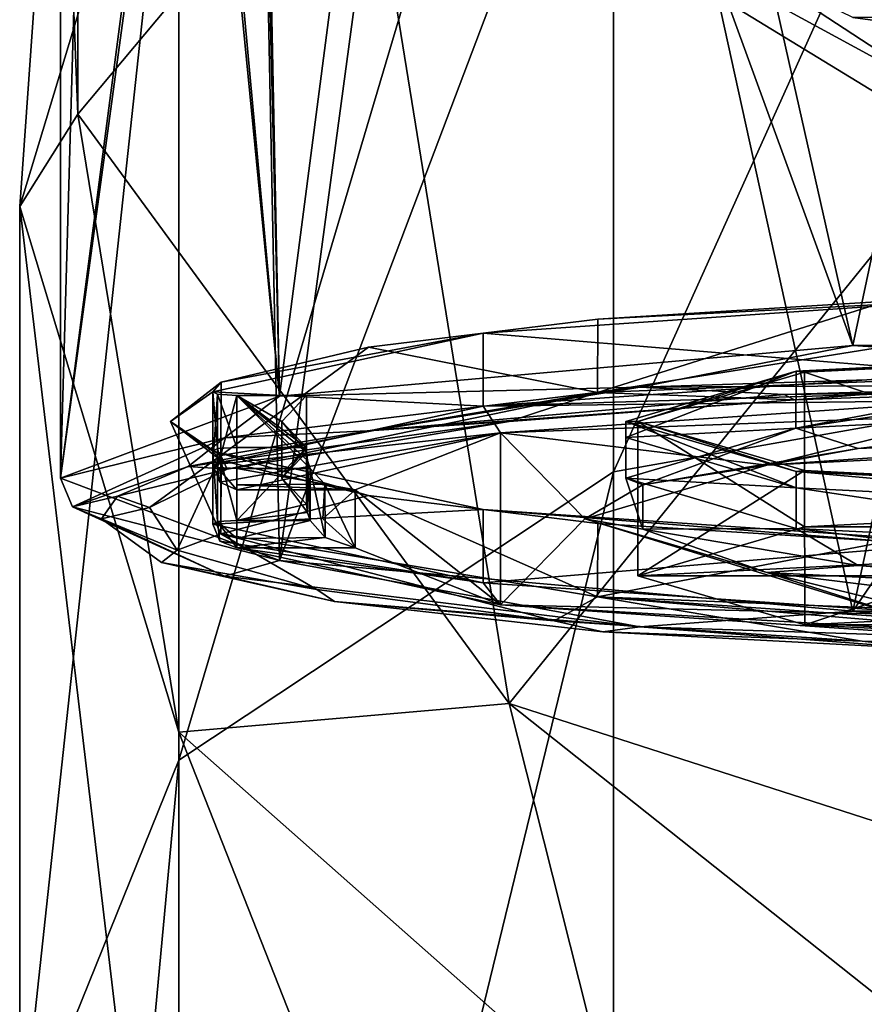
# Model space of a CAD drawing. Units: millimetres. Extents: x -89 to 30, y -70 to 300.
# Drawn here: x -80 to -70, y 247 to 259 of the extents above; entities that cross this region are included whole.
import ezdxf

# ---------------------------------------------------------------- set-up
doc = ezdxf.new("R2010")
doc.units = ezdxf.units.MM
doc.header["$LTSCALE"] = 101.851852
for name, color, linetype in [('104', 7, 'CONTINUOUS'), ('105', 7, 'CONTINUOUS'), ('107', 7, 'CONTINUOUS'), ('109', 7, 'CONTINUOUS'), ('110', 7, 'CONTINUOUS'), ('111', 7, 'CONTINUOUS'), ('112', 7, 'CONTINUOUS'), ('113', 7, 'CONTINUOUS'), ('114', 7, 'CONTINUOUS'), ('116', 7, 'CONTINUOUS'), ('118', 7, 'CONTINUOUS'), ('35', 7, 'CONTINUOUS'), ('37', 7, 'CONTINUOUS'), ('39', 7, 'CONTINUOUS'), ('47', 7, 'CONTINUOUS'), ('48', 7, 'CONTINUOUS'), ('49', 7, 'CONTINUOUS'), ('50', 7, 'CONTINUOUS'), ('53', 7, 'CONTINUOUS'), ('54', 7, 'CONTINUOUS'), ('58', 7, 'CONTINUOUS'), ('60', 7, 'CONTINUOUS'), ('66', 7, 'CONTINUOUS'), ('67', 7, 'CONTINUOUS'), ('68', 7, 'CONTINUOUS'), ('69', 7, 'CONTINUOUS'), ('70', 7, 'CONTINUOUS'), ('71', 7, 'CONTINUOUS'), ('72', 7, 'CONTINUOUS'), ('73', 7, 'CONTINUOUS'), ('74', 7, 'CONTINUOUS'), ('75', 7, 'CONTINUOUS'), ('97', 7, 'CONTINUOUS'), ('98', 7, 'CONTINUOUS')]:
    doc.layers.add(name, color=color, linetype=linetype)

msp = doc.modelspace()

# ---------------------------------------------------------------- linework, layer by layer
at = {"layer": '104', "linetype": 'Continuous'}
for points in [[(-71.019, 255.171, 211.98), (-66, 255.425, 214.045), (-71.022, 254.476, 212.065), (-71.019, 255.171, 211.98)], [(-71.022, 254.476, 212.065), (-66, 255.425, 214.045), (-66, 255.226, 214.069), (-71.022, 254.476, 212.065)], [(-73.1, 254.559, 206.998), (-71.019, 255.171, 211.98), (-73.1, 254.361, 207.022), (-73.1, 254.559, 206.998)], [(-73.1, 254.361, 207.022), (-71.019, 255.171, 211.98), (-71.022, 254.476, 212.065), (-73.1, 254.361, 207.022)], [(-66, 254.73, 214.13), (-71.022, 254.476, 212.065), (-66, 255.226, 214.069), (-66, 254.73, 214.13)], [(-73.1, 253.864, 207.082), (-73.1, 254.361, 207.022), (-71.022, 254.476, 212.065), (-73.1, 253.864, 207.082)], [(-71.02, 253.749, 202.039), (-73.1, 254.361, 207.022), (-73.1, 253.864, 207.082), (-71.02, 253.749, 202.039)], [(-71.02, 253.253, 202.099), (-71.02, 253.749, 202.039), (-73.1, 253.864, 207.082), (-71.02, 253.253, 202.099)], [(-66, 253.495, 199.975), (-71.02, 253.749, 202.039), (-66, 252.999, 200.036), (-66, 253.495, 199.975)], [(-66, 252.999, 200.036), (-71.02, 253.749, 202.039), (-71.02, 253.253, 202.099), (-66, 252.999, 200.036)]]:
    msp.add_3dface(points, dxfattribs=at)
at = {"layer": '105', "linetype": 'Continuous'}
for points in [[(-73.1, 254.559, 206.998), (-73.1, 254.361, 207.022), (-71.02, 253.749, 202.039), (-73.1, 254.559, 206.998)], [(-73.1, 254.559, 206.998), (-71.02, 253.749, 202.039), (-71.019, 253.948, 202.016), (-73.1, 254.559, 206.998)], [(-71.02, 253.749, 202.039), (-66, 253.495, 199.975), (-71.019, 253.948, 202.016), (-71.02, 253.749, 202.039)], [(-71.019, 253.948, 202.016), (-66, 253.495, 199.975), (-66, 253.694, 199.951), (-71.019, 253.948, 202.016)]]:
    msp.add_3dface(points, dxfattribs=at)
at = {"layer": '107', "linetype": 'Continuous'}
for points in [[(-71.022, 254.476, 212.065), (-66, 254.73, 214.13), (-70.259, 254.228, 212.945), (-71.022, 254.476, 212.065)], [(-66, 254.73, 214.13), (-66, 254.397, 214.318), (-70.259, 254.228, 212.945), (-66, 254.73, 214.13)], [(-73.1, 253.864, 207.082), (-71.022, 254.476, 212.065), (-72.892, 253.786, 209.349), (-73.1, 253.864, 207.082)], [(-71.022, 254.476, 212.065), (-70.259, 254.228, 212.945), (-72.892, 253.786, 209.349), (-71.022, 254.476, 212.065)], [(-66, 254.294, 214.687), (-71.377, 254.023, 212.475), (-66, 254.397, 214.318), (-66, 254.294, 214.687)], [(-66, 254.397, 214.318), (-71.377, 254.023, 212.475), (-70.259, 254.228, 212.945), (-66, 254.397, 214.318)], [(-70.259, 254.228, 212.945), (-71.377, 254.023, 212.475), (-72.892, 253.786, 209.349), (-70.259, 254.228, 212.945)], [(-71.377, 254.023, 212.475), (-73.6, 253.367, 207.138), (-72.892, 253.786, 209.349), (-71.377, 254.023, 212.475)], [(-71.02, 253.253, 202.099), (-73.1, 253.864, 207.082), (-72.892, 253.241, 204.903), (-71.02, 253.253, 202.099)], [(-73.1, 253.864, 207.082), (-72.892, 253.786, 209.349), (-72.892, 253.241, 204.903), (-73.1, 253.864, 207.082)], [(-72.892, 253.786, 209.349), (-73.6, 253.367, 207.138), (-72.892, 253.241, 204.903), (-72.892, 253.786, 209.349)], [(-73.6, 253.367, 207.138), (-71.377, 252.714, 201.813), (-72.892, 253.241, 204.903), (-73.6, 253.367, 207.138)], [(-71.02, 253.253, 202.099), (-72.892, 253.241, 204.903), (-70.259, 252.799, 201.307), (-71.02, 253.253, 202.099)], [(-72.892, 253.241, 204.903), (-71.377, 252.714, 201.813), (-70.259, 252.799, 201.307), (-72.892, 253.241, 204.903)], [(-66, 252.999, 200.036), (-71.02, 253.253, 202.099), (-66, 252.63, 199.934), (-66, 252.999, 200.036)], [(-66, 252.63, 199.934), (-71.02, 253.253, 202.099), (-70.259, 252.799, 201.307), (-66, 252.63, 199.934)], [(-71.377, 252.714, 201.813), (-66, 252.442, 199.601), (-70.259, 252.799, 201.307), (-71.377, 252.714, 201.813)], [(-66, 252.442, 199.601), (-66, 252.63, 199.934), (-70.259, 252.799, 201.307), (-66, 252.442, 199.601)]]:
    msp.add_3dface(points, dxfattribs=at)
at = {"layer": '109', "linetype": 'Continuous'}
for points in [[(-78.142, 254.028, 210.056), (-78.142, 254.921, 209.947), (-78.086, 254.89, 209.693), (-78.142, 254.028, 210.056)], [(-78.086, 253.997, 209.802), (-78.142, 254.028, 210.056), (-78.086, 254.89, 209.693), (-78.086, 253.997, 209.802)], [(-77.85, 254.876, 209.578), (-78.086, 253.997, 209.802), (-78.086, 254.89, 209.693), (-77.85, 254.876, 209.578)], [(-77.85, 253.983, 209.688), (-78.086, 253.997, 209.802), (-77.85, 254.876, 209.578), (-77.85, 253.983, 209.688)]]:
    msp.add_3dface(points, dxfattribs=at)
at = {"layer": '110', "linetype": 'Continuous'}
for points in [[(-76.954, 253.983, 209.688), (-77.85, 253.983, 209.688), (-77.85, 254.876, 209.578), (-76.954, 253.983, 209.688)], [(-76.986, 254.08, 209.676), (-76.954, 253.983, 209.688), (-77.85, 254.876, 209.578), (-76.986, 254.08, 209.676)], [(-76.997, 254.181, 209.664), (-76.986, 254.08, 209.676), (-77.85, 254.876, 209.578), (-76.997, 254.181, 209.664)], [(-76.997, 254.876, 209.578), (-76.997, 254.181, 209.664), (-77.85, 254.876, 209.578), (-76.997, 254.876, 209.578)]]:
    msp.add_3dface(points, dxfattribs=at)
at = {"layer": '111', "linetype": 'Continuous'}
for points in [[(-68.971, 256.039, 219.049), (-73.441, 255.807, 217.163), (-74.839, 255.636, 215.77), (-68.971, 256.039, 219.049)], [(-69.912, 256.026, 218.947), (-73.441, 255.807, 217.163), (-68.971, 256.039, 219.049), (-69.912, 256.026, 218.947)], [(-73.441, 255.807, 217.163), (-76.241, 255.466, 214.383), (-74.839, 255.636, 215.77), (-73.441, 255.807, 217.163)], [(-78.039, 255.036, 210.88), (-78.142, 254.921, 209.947), (-74.839, 255.636, 215.77), (-78.039, 255.036, 210.88)], [(-76.241, 255.466, 214.383), (-78.039, 255.036, 210.88), (-74.839, 255.636, 215.77), (-76.241, 255.466, 214.383)], [(-66, 255.425, 214.045), (-71.019, 255.171, 211.98), (-66, 255.406, 213.895), (-66, 255.425, 214.045)], [(-66, 255.406, 213.895), (-71.019, 255.171, 211.98), (-70.915, 255.158, 211.874), (-66, 255.406, 213.895)], [(-71.019, 255.171, 211.98), (-73.1, 254.559, 206.998), (-72.95, 254.559, 206.998), (-71.019, 255.171, 211.98)], [(-70.915, 255.158, 211.874), (-71.019, 255.171, 211.98), (-72.95, 254.559, 206.998), (-70.915, 255.158, 211.874)], [(-78.039, 255.036, 210.88), (-78.658, 254.559, 206.998), (-78.142, 254.921, 209.947), (-78.039, 255.036, 210.88)], [(-78.658, 254.559, 206.998), (-78.142, 254.197, 204.048), (-78.142, 254.921, 209.947), (-78.658, 254.559, 206.998)], [(-78.142, 254.197, 204.048), (-78.086, 254.228, 204.303), (-78.142, 254.921, 209.947), (-78.142, 254.197, 204.048)], [(-78.142, 254.921, 209.947), (-78.086, 254.228, 204.303), (-78.086, 254.89, 209.693), (-78.142, 254.921, 209.947)], [(-78.086, 254.228, 204.303), (-77.85, 254.242, 204.417), (-78.086, 254.89, 209.693), (-78.086, 254.228, 204.303)], [(-77.85, 254.242, 204.417), (-77.85, 254.876, 209.578), (-78.086, 254.89, 209.693), (-77.85, 254.242, 204.417)], [(-77.85, 254.242, 204.417), (-76.997, 254.242, 204.417), (-77.85, 254.876, 209.578), (-77.85, 254.242, 204.417)], [(-76.997, 254.242, 204.417), (-77.3, 254.559, 206.998), (-77.85, 254.876, 209.578), (-76.997, 254.242, 204.417)], [(-77.3, 254.559, 206.998), (-76.997, 254.876, 209.578), (-77.85, 254.876, 209.578), (-77.3, 254.559, 206.998)], [(-78.658, 254.559, 206.998), (-78.039, 254.083, 203.115), (-78.142, 254.197, 204.048), (-78.658, 254.559, 206.998)], [(-73.1, 254.559, 206.998), (-71.019, 253.948, 202.016), (-72.95, 254.559, 206.998), (-73.1, 254.559, 206.998)], [(-72.95, 254.559, 206.998), (-71.019, 253.948, 202.016), (-70.915, 253.961, 202.121), (-72.95, 254.559, 206.998)], [(-78.039, 254.083, 203.115), (-76.241, 253.653, 199.613), (-78.142, 254.197, 204.048), (-78.039, 254.083, 203.115)], [(-78.142, 254.197, 204.048), (-76.241, 253.653, 199.613), (-74.839, 253.482, 198.225), (-78.142, 254.197, 204.048)], [(-71.019, 253.948, 202.016), (-66, 253.694, 199.951), (-70.915, 253.961, 202.121), (-71.019, 253.948, 202.016)], [(-70.915, 253.961, 202.121), (-66, 253.694, 199.951), (-66, 253.712, 200.1), (-70.915, 253.961, 202.121)], [(-76.241, 253.653, 199.613), (-73.441, 253.311, 196.833), (-74.839, 253.482, 198.225), (-76.241, 253.653, 199.613)], [(-73.441, 253.311, 196.833), (-69.912, 253.092, 195.049), (-74.839, 253.482, 198.225), (-73.441, 253.311, 196.833)], [(-69.912, 253.092, 195.049), (-68.971, 253.08, 194.946), (-74.839, 253.482, 198.225), (-69.912, 253.092, 195.049)]]:
    msp.add_3dface(points, dxfattribs=at)
at = {"layer": '112', "linetype": 'Continuous'}
for points in [[(-65.998, 253.52, 214.127), (-70.915, 253.272, 212.107), (-61.089, 253.273, 212.11), (-65.998, 253.52, 214.127)], [(-70.915, 253.272, 212.107), (-72.95, 252.673, 207.229), (-61.089, 253.273, 212.11), (-70.915, 253.272, 212.107)], [(-61.089, 253.273, 212.11), (-72.95, 252.673, 207.229), (-59.05, 252.673, 207.229), (-61.089, 253.273, 212.11)], [(-59.05, 252.673, 207.229), (-72.95, 252.673, 207.229), (-70.911, 252.074, 202.348), (-59.05, 252.673, 207.229)], [(-61.085, 252.075, 202.352), (-59.05, 252.673, 207.229), (-70.911, 252.074, 202.348), (-61.085, 252.075, 202.352)], [(-66.002, 251.826, 200.331), (-61.085, 252.075, 202.352), (-70.911, 252.074, 202.348), (-66.002, 251.826, 200.331)]]:
    msp.add_3dface(points, dxfattribs=at)
at = {"layer": '113', "linetype": 'Continuous'}
for points in [[(-66, 255.406, 213.895), (-70.915, 255.158, 211.874), (-65.998, 253.52, 214.127), (-66, 255.406, 213.895)], [(-70.915, 255.158, 211.874), (-72.95, 254.559, 206.998), (-70.915, 253.272, 212.107), (-70.915, 255.158, 211.874)], [(-70.915, 255.158, 211.874), (-70.915, 253.272, 212.107), (-65.998, 253.52, 214.127), (-70.915, 255.158, 211.874)], [(-72.95, 254.559, 206.998), (-72.95, 252.673, 207.229), (-70.915, 253.272, 212.107), (-72.95, 254.559, 206.998)]]:
    msp.add_3dface(points, dxfattribs=at)
at = {"layer": '114', "linetype": 'Continuous'}
for points in [[(-72.95, 254.559, 206.998), (-70.915, 253.961, 202.121), (-72.95, 252.673, 207.229), (-72.95, 254.559, 206.998)], [(-72.95, 252.673, 207.229), (-70.915, 253.961, 202.121), (-70.911, 252.074, 202.348), (-72.95, 252.673, 207.229)], [(-70.915, 253.961, 202.121), (-66, 253.712, 200.1), (-70.911, 252.074, 202.348), (-70.915, 253.961, 202.121)], [(-66, 253.712, 200.1), (-66.002, 251.826, 200.331), (-70.911, 252.074, 202.348), (-66, 253.712, 200.1)]]:
    msp.add_3dface(points, dxfattribs=at)
at = {"layer": '116', "linetype": 'Continuous'}
for points in [[(-70.326, 259.491, 128.31), (-72.927, 260.756, 127.799), (-66, 258.914, 128.025), (-70.326, 259.491, 128.31)], [(-66, 258.914, 128.025), (-72.927, 260.756, 127.799), (-70.161, 259.899, 127.756), (-66, 258.914, 128.025)], [(-61.673, 259.492, 128.31), (-70.326, 259.491, 128.31), (-66, 258.914, 128.025), (-61.673, 259.492, 128.31)]]:
    msp.add_3dface(points, dxfattribs=at)
at = {"layer": '118', "linetype": 'Continuous'}
msp.add_3dface([(-73.181, 261.154, 126.393), (-69, 259.436, 126.604), (-70.161, 259.899, 127.756), (-73.181, 261.154, 126.393)], dxfattribs=at)
at = {"layer": '35', "linetype": 'Continuous'}
for points in [[(-66, 255.228, 2.21), (-73.25, 253.941, 3.665), (-66, 270.02, 21.079), (-66, 255.228, 2.21)], [(-66, 270.02, 21.079), (-73.25, 253.941, 3.665), (-73.25, 268.3, 21.983), (-66, 270.02, 21.079)], [(-73.25, 253.941, 3.665), (-78.557, 250.423, 7.639), (-73.25, 268.3, 21.983), (-73.25, 253.941, 3.665)], [(-73.25, 268.3, 21.983), (-78.557, 250.423, 7.639), (-78.557, 263.602, 24.45), (-73.25, 268.3, 21.983)], [(-78.557, 263.602, 24.45), (-80.5, 257.183, 27.821), (-79.79, 267.206, 45.117), (-78.557, 263.602, 24.45)], [(-79.79, 267.206, 45.117), (-80.5, 257.183, 27.821), (-79.79, 258.311, 46.209), (-79.79, 267.206, 45.117)], [(-78.557, 250.423, 7.639), (-80.5, 245.617, 13.067), (-78.557, 263.602, 24.45), (-78.557, 250.423, 7.639)], [(-78.557, 263.602, 24.45), (-80.5, 245.617, 13.067), (-80.5, 257.183, 27.821), (-78.557, 263.602, 24.45)], [(-80.5, 257.183, 27.821), (-78.557, 250.764, 31.192), (-79.79, 258.311, 46.209), (-80.5, 257.183, 27.821)], [(-79.79, 258.311, 46.209), (-78.557, 250.764, 31.192), (-74.523, 251.115, 47.092), (-79.79, 258.311, 46.209)], [(-80.5, 245.617, 13.067), (-78.557, 240.811, 18.495), (-80.5, 257.183, 27.821), (-80.5, 245.617, 13.067)], [(-80.5, 257.183, 27.821), (-78.557, 240.811, 18.495), (-78.557, 250.764, 31.192), (-80.5, 257.183, 27.821)], [(-66, 234.707, -10.186), (-73.25, 234.018, -8.37), (-66, 255.228, 2.21), (-66, 234.707, -10.186)], [(-66, 255.228, 2.21), (-73.25, 234.018, -8.37), (-73.25, 253.941, 3.665), (-66, 255.228, 2.21)], [(-73.25, 234.018, -8.37), (-78.557, 232.138, -3.407), (-73.25, 253.941, 3.665), (-73.25, 234.018, -8.37)], [(-73.25, 253.941, 3.665), (-78.557, 232.138, -3.407), (-78.557, 250.423, 7.639), (-73.25, 253.941, 3.665)], [(-78.557, 250.764, 31.192), (-73.25, 246.066, 33.66), (-74.523, 251.115, 47.092), (-78.557, 250.764, 31.192)], [(-73.25, 246.066, 33.66), (-66, 244.346, 34.563), (-74.523, 251.115, 47.092), (-73.25, 246.066, 33.66)], [(-74.523, 251.115, 47.092), (-66, 244.346, 34.563), (-66, 248.367, 47.43), (-74.523, 251.115, 47.092)], [(-78.557, 240.811, 18.495), (-73.25, 237.292, 22.469), (-78.557, 250.764, 31.192), (-78.557, 240.811, 18.495)], [(-78.557, 250.764, 31.192), (-73.25, 237.292, 22.469), (-73.25, 246.066, 33.66), (-78.557, 250.764, 31.192)], [(-78.557, 232.138, -3.407), (-80.5, 229.569, 3.373), (-78.557, 250.423, 7.639), (-78.557, 232.138, -3.407)], [(-78.557, 250.423, 7.639), (-80.5, 229.569, 3.373), (-80.5, 245.617, 13.067), (-78.557, 250.423, 7.639)]]:
    msp.add_3dface(points, dxfattribs=at)
at = {"layer": '37', "linetype": 'Continuous'}
for points in [[(-79.79, 267.206, 45.117), (-79.79, 258.311, 46.209), (-80.241, 269.794, 125.332), (-79.79, 267.206, 45.117)], [(-80.241, 269.794, 125.332), (-79.79, 258.311, 46.209), (-76.352, 262.422, 126.237), (-80.241, 269.794, 125.332)], [(-79.79, 258.311, 46.209), (-74.523, 251.115, 47.092), (-76.352, 262.422, 126.237), (-79.79, 258.311, 46.209)], [(-76.352, 262.422, 126.237), (-74.523, 251.115, 47.092), (-69, 257.932, 122.759), (-76.352, 262.422, 126.237)], [(-69, 258.419, 126.729), (-76.352, 262.422, 126.237), (-69, 257.932, 122.759), (-69, 258.419, 126.729)], [(-74.523, 251.115, 47.092), (-66, 248.367, 47.43), (-69, 257.932, 122.759), (-74.523, 251.115, 47.092)]]:
    msp.add_3dface(points, dxfattribs=at)
at = {"layer": '39', "linetype": 'Continuous'}
for points in [[(-76.352, 262.422, 126.237), (-69, 258.419, 126.729), (-73.181, 261.154, 126.393), (-76.352, 262.422, 126.237)], [(-73.181, 261.154, 126.393), (-69, 258.419, 126.729), (-69, 259.436, 126.604), (-73.181, 261.154, 126.393)]]:
    msp.add_3dface(points, dxfattribs=at)
at = {"layer": '47', "linetype": 'Continuous'}
for points in [[(-79.371, 277.067, 208.416), (-80, 282.152, 203.61), (-77.326, 254.867, 215.251), (-79.371, 277.067, 208.416)], [(-80, 282.152, 203.61), (-80, 253.864, 207.083), (-77.326, 254.867, 215.251), (-80, 282.152, 203.61)], [(-77.764, 272.853, 212.399), (-79.371, 277.067, 208.416), (-77.326, 254.867, 215.251), (-77.764, 272.853, 212.399)], [(-77.691, 272.717, 212.527), (-77.764, 272.853, 212.399), (-77.326, 254.867, 215.251), (-77.691, 272.717, 212.527)], [(-75.428, 269.472, 215.594), (-77.691, 272.717, 212.527), (-77.326, 254.867, 215.251), (-75.428, 269.472, 215.594)], [(-70.326, 255.487, 220.299), (-75.428, 269.472, 215.594), (-77.326, 254.867, 215.251), (-70.326, 255.487, 220.299)], [(-72.983, 267.286, 217.66), (-75.428, 269.472, 215.594), (-70.326, 255.487, 220.299), (-72.983, 267.286, 217.66)], [(-68.258, 265.224, 219.609), (-72.983, 267.286, 217.66), (-70.326, 255.487, 220.299), (-68.258, 265.224, 219.609)], [(-61.673, 255.487, 220.298), (-68.258, 265.224, 219.609), (-70.326, 255.487, 220.299), (-61.673, 255.487, 220.298)]]:
    msp.add_3dface(points, dxfattribs=at)
at = {"layer": '48', "linetype": 'Continuous'}
for points in [[(-70.326, 255.487, 220.299), (-77.326, 254.867, 215.251), (-72.927, 254.976, 219.034), (-70.326, 255.487, 220.299)], [(-70.326, 255.487, 220.299), (-72.927, 254.976, 219.034), (-66, 255.202, 220.876), (-70.326, 255.487, 220.299)], [(-61.673, 255.487, 220.298), (-70.326, 255.487, 220.299), (-66, 255.202, 220.876), (-61.673, 255.487, 220.298)], [(-66, 255.202, 220.876), (-72.927, 254.976, 219.034), (-67.132, 255.008, 220.495), (-66, 255.202, 220.876)], [(-67.132, 255.008, 220.495), (-72.927, 254.976, 219.034), (-71.165, 254.888, 219.521), (-67.132, 255.008, 220.495)], [(-77.326, 254.867, 215.251), (-77.998, 254.358, 214.001), (-72.927, 254.976, 219.034), (-77.326, 254.867, 215.251)], [(-72.927, 254.976, 219.034), (-77.998, 254.358, 214.001), (-76.177, 254.449, 215.949), (-72.927, 254.976, 219.034)], [(-71.165, 254.888, 219.521), (-72.927, 254.976, 219.034), (-76.177, 254.449, 215.949), (-71.165, 254.888, 219.521)], [(-77.326, 254.867, 215.251), (-80, 253.864, 207.083), (-77.998, 254.358, 214.001), (-77.326, 254.867, 215.251)], [(-76.177, 254.449, 215.949), (-77.998, 254.358, 214.001), (-78.444, 254.006, 212.34), (-76.177, 254.449, 215.949)], [(-80, 253.864, 207.083), (-79.854, 253.514, 207.126), (-77.998, 254.358, 214.001), (-80, 253.864, 207.083)], [(-77.998, 254.358, 214.001), (-79.854, 253.514, 207.126), (-78.444, 254.006, 212.34), (-77.998, 254.358, 214.001)], [(-78.444, 254.006, 212.34), (-79.854, 253.514, 207.126), (-79.307, 253.645, 209.4), (-78.444, 254.006, 212.34)], [(-79.854, 253.514, 207.126), (-79.5, 253.368, 207.144), (-79.307, 253.645, 209.4), (-79.854, 253.514, 207.126)]]:
    msp.add_3dface(points, dxfattribs=at)
at = {"layer": '49', "linetype": 'Continuous'}
for points in [[(-67.132, 255.008, 220.495), (-71.165, 254.888, 219.521), (-68.19, 254.925, 219.826), (-67.132, 255.008, 220.495)], [(-71.165, 254.888, 219.521), (-76.177, 254.449, 215.949), (-71.038, 254.824, 219), (-71.165, 254.888, 219.521)], [(-68.19, 254.925, 219.826), (-71.165, 254.888, 219.521), (-71.038, 254.824, 219), (-68.19, 254.925, 219.826)], [(-71.038, 254.824, 219), (-76.177, 254.449, 215.949), (-74.522, 254.559, 216.841), (-71.038, 254.824, 219)], [(-76.177, 254.449, 215.949), (-78.444, 254.006, 212.34), (-74.522, 254.559, 216.841), (-76.177, 254.449, 215.949)], [(-74.522, 254.559, 216.841), (-78.444, 254.006, 212.34), (-77.965, 253.976, 212.09), (-74.522, 254.559, 216.841)], [(-78.444, 254.006, 212.34), (-79.307, 253.645, 209.4), (-77.965, 253.976, 212.09), (-78.444, 254.006, 212.34)], [(-77.965, 253.976, 212.09), (-79.307, 253.645, 209.4), (-78.914, 253.506, 208.267), (-77.965, 253.976, 212.09)], [(-79.307, 253.645, 209.4), (-79.5, 253.368, 207.144), (-78.914, 253.506, 208.267), (-79.307, 253.645, 209.4)], [(-78.914, 253.506, 208.267), (-79.5, 253.368, 207.144), (-78.579, 252.986, 204.034), (-78.914, 253.506, 208.267)], [(-79.5, 253.368, 207.144), (-78.77, 252.835, 202.801), (-78.579, 252.986, 204.034), (-79.5, 253.368, 207.144)], [(-78.579, 252.986, 204.034), (-78.77, 252.835, 202.801), (-76.872, 252.508, 200.135), (-78.579, 252.986, 204.034)], [(-78.77, 252.835, 202.801), (-76.655, 252.358, 198.917), (-76.872, 252.508, 200.135), (-78.77, 252.835, 202.801)], [(-76.872, 252.508, 200.135), (-76.655, 252.358, 198.917), (-73.974, 252.123, 197), (-76.872, 252.508, 200.135)], [(-76.655, 252.358, 198.917), (-73.378, 251.99, 195.923), (-73.974, 252.123, 197), (-76.655, 252.358, 198.917)], [(-73.974, 252.123, 197), (-73.378, 251.99, 195.923), (-70.211, 251.874, 194.975), (-73.974, 252.123, 197)], [(-73.378, 251.99, 195.923), (-69.301, 251.773, 194.152), (-70.211, 251.874, 194.975), (-73.378, 251.99, 195.923)], [(-69.301, 251.773, 194.152), (-66, 251.788, 194.277), (-70.211, 251.874, 194.975), (-69.301, 251.773, 194.152)]]:
    msp.add_3dface(points, dxfattribs=at)
at = {"layer": '50', "linetype": 'Continuous'}
for points in [[(-80, 253.864, 207.083), (-80, 282.152, 203.61), (-79.37, 276.054, 200.176), (-80, 253.864, 207.083)], [(-77.764, 271.003, 197.331), (-80, 253.864, 207.083), (-79.37, 276.054, 200.176), (-77.764, 271.003, 197.331)], [(-77.691, 270.839, 197.239), (-80, 253.864, 207.083), (-77.764, 271.003, 197.331), (-77.691, 270.839, 197.239)], [(-80, 253.864, 207.083), (-77.691, 270.839, 197.239), (-77.326, 252.862, 198.915), (-80, 253.864, 207.083)], [(-77.691, 270.839, 197.239), (-75.428, 266.95, 195.049), (-77.326, 252.862, 198.915), (-77.691, 270.839, 197.239)], [(-75.428, 266.95, 195.049), (-72.983, 264.329, 193.573), (-77.326, 252.862, 198.915), (-75.428, 266.95, 195.049)], [(-77.326, 252.862, 198.915), (-72.983, 264.329, 193.573), (-70.327, 252.242, 193.867), (-77.326, 252.862, 198.915)], [(-72.983, 264.329, 193.573), (-68.258, 261.857, 192.181), (-70.327, 252.242, 193.867), (-72.983, 264.329, 193.573)], [(-68.258, 261.857, 192.181), (-63.76, 261.853, 192.179), (-70.327, 252.242, 193.867), (-68.258, 261.857, 192.181)], [(-70.327, 252.242, 193.867), (-63.76, 261.853, 192.179), (-61.674, 252.242, 193.867), (-70.327, 252.242, 193.867)]]:
    msp.add_3dface(points, dxfattribs=at)
at = {"layer": '53', "linetype": 'Continuous'}
for points in [[(-66, 255.208, 219.677), (-71.038, 254.824, 219), (-73.444, 254.913, 217.276), (-66, 255.208, 219.677)], [(-68.19, 254.925, 219.826), (-71.038, 254.824, 219), (-66, 255.208, 219.677), (-68.19, 254.925, 219.826)], [(-73.444, 254.913, 217.276), (-77.965, 253.976, 212.09), (-78.044, 254.141, 210.991), (-73.444, 254.913, 217.276)], [(-74.522, 254.559, 216.841), (-77.965, 253.976, 212.09), (-73.444, 254.913, 217.276), (-74.522, 254.559, 216.841)], [(-71.038, 254.824, 219), (-74.522, 254.559, 216.841), (-73.444, 254.913, 217.276), (-71.038, 254.824, 219)], [(-77.965, 253.976, 212.09), (-78.914, 253.506, 208.267), (-78.044, 254.141, 210.991), (-77.965, 253.976, 212.09)], [(-78.914, 253.506, 208.267), (-78.579, 252.986, 204.034), (-78.044, 254.141, 210.991), (-78.914, 253.506, 208.267)], [(-78.044, 254.141, 210.991), (-78.579, 252.986, 204.034), (-78.044, 253.187, 203.223), (-78.044, 254.141, 210.991)], [(-78.579, 252.986, 204.034), (-76.872, 252.508, 200.135), (-78.044, 253.187, 203.223), (-78.579, 252.986, 204.034)], [(-76.872, 252.508, 200.135), (-73.974, 252.123, 197), (-78.044, 253.187, 203.223), (-76.872, 252.508, 200.135)], [(-78.044, 253.187, 203.223), (-73.974, 252.123, 197), (-73.443, 252.416, 196.939), (-78.044, 253.187, 203.223)], [(-73.974, 252.123, 197), (-70.211, 251.874, 194.975), (-73.443, 252.416, 196.939), (-73.974, 252.123, 197)], [(-70.211, 251.874, 194.975), (-66, 251.788, 194.277), (-73.443, 252.416, 196.939), (-70.211, 251.874, 194.975)], [(-66, 251.788, 194.277), (-66, 251.901, 194.476), (-73.443, 252.416, 196.939), (-66, 251.788, 194.277)], [(-66, 251.901, 194.476), (-66, 252.121, 194.538), (-73.443, 252.416, 196.939), (-66, 251.901, 194.476)]]:
    msp.add_3dface(points, dxfattribs=at)
at = {"layer": '54', "linetype": 'Continuous'}
for points in [[(-66, 255.208, 219.677), (-73.444, 254.913, 217.276), (-66, 256.102, 219.562), (-66, 255.208, 219.677)], [(-66, 256.102, 219.562), (-73.444, 254.913, 217.276), (-69.912, 256.026, 218.947), (-66, 256.102, 219.562)], [(-69.912, 256.026, 218.947), (-73.444, 254.913, 217.276), (-73.441, 255.807, 217.163), (-69.912, 256.026, 218.947)], [(-73.441, 255.807, 217.163), (-73.444, 254.913, 217.276), (-76.241, 255.466, 214.383), (-73.441, 255.807, 217.163)], [(-73.444, 254.913, 217.276), (-78.044, 254.141, 210.991), (-76.241, 255.466, 214.383), (-73.444, 254.913, 217.276)], [(-76.241, 255.466, 214.383), (-78.044, 254.141, 210.991), (-78.039, 255.036, 210.88), (-76.241, 255.466, 214.383)], [(-78.039, 255.036, 210.88), (-78.044, 254.141, 210.991), (-78.658, 254.559, 206.998), (-78.039, 255.036, 210.88)], [(-78.044, 254.141, 210.991), (-78.044, 253.187, 203.223), (-78.658, 254.559, 206.998), (-78.044, 254.141, 210.991)], [(-78.658, 254.559, 206.998), (-78.044, 253.187, 203.223), (-78.039, 254.083, 203.115), (-78.658, 254.559, 206.998)], [(-78.039, 254.083, 203.115), (-78.044, 253.187, 203.223), (-76.241, 253.653, 199.613), (-78.039, 254.083, 203.115)], [(-78.044, 253.187, 203.223), (-73.443, 252.416, 196.939), (-76.241, 253.653, 199.613), (-78.044, 253.187, 203.223)], [(-76.241, 253.653, 199.613), (-73.443, 252.416, 196.939), (-73.441, 253.311, 196.833), (-76.241, 253.653, 199.613)], [(-73.441, 253.311, 196.833), (-73.443, 252.416, 196.939), (-69.912, 253.092, 195.049), (-73.441, 253.311, 196.833)], [(-73.443, 252.416, 196.939), (-66, 252.121, 194.538), (-69.912, 253.092, 195.049), (-73.443, 252.416, 196.939)]]:
    msp.add_3dface(points, dxfattribs=at)
at = {"layer": '58', "linetype": 'Continuous'}
for points in [[(-79.854, 253.514, 207.126), (-80, 253.864, 207.083), (-77.326, 252.862, 198.915), (-79.854, 253.514, 207.126)], [(-79.5, 253.368, 207.144), (-79.854, 253.514, 207.126), (-77.998, 252.669, 200.251), (-79.5, 253.368, 207.144)], [(-79.854, 253.514, 207.126), (-77.326, 252.862, 198.915), (-77.998, 252.669, 200.251), (-79.854, 253.514, 207.126)], [(-78.77, 252.835, 202.801), (-79.5, 253.368, 207.144), (-77.998, 252.669, 200.251), (-78.77, 252.835, 202.801)], [(-76.655, 252.358, 198.917), (-78.77, 252.835, 202.801), (-77.998, 252.669, 200.251), (-76.655, 252.358, 198.917)], [(-77.326, 252.862, 198.915), (-72.927, 252.051, 195.218), (-77.998, 252.669, 200.251), (-77.326, 252.862, 198.915)], [(-77.326, 252.862, 198.915), (-70.327, 252.242, 193.867), (-72.927, 252.051, 195.218), (-77.326, 252.862, 198.915)], [(-72.927, 252.051, 195.218), (-76.655, 252.358, 198.917), (-77.998, 252.669, 200.251), (-72.927, 252.051, 195.218)], [(-73.378, 251.99, 195.923), (-76.655, 252.358, 198.917), (-72.927, 252.051, 195.218), (-73.378, 251.99, 195.923)], [(-70.327, 252.242, 193.867), (-66, 251.825, 193.376), (-72.927, 252.051, 195.218), (-70.327, 252.242, 193.867)], [(-70.327, 252.242, 193.867), (-61.674, 252.242, 193.867), (-66, 251.825, 193.376), (-70.327, 252.242, 193.867)], [(-69.301, 251.773, 194.152), (-73.378, 251.99, 195.923), (-72.927, 252.051, 195.218), (-69.301, 251.773, 194.152)], [(-66, 251.825, 193.376), (-69.301, 251.773, 194.152), (-72.927, 252.051, 195.218), (-66, 251.825, 193.376)]]:
    msp.add_3dface(points, dxfattribs=at)
at = {"layer": '60', "linetype": 'Continuous'}
for points in [[(-74.627, 254.42, 215.706), (-68.9, 254.636, 217.47), (-68.9, 254.812, 218.906), (-74.627, 254.42, 215.706)], [(-68.9, 254.636, 217.47), (-74.627, 254.42, 215.706), (-71.377, 254.023, 212.475), (-68.9, 254.636, 217.47)], [(-66, 254.294, 214.687), (-68.9, 254.636, 217.47), (-71.377, 254.023, 212.475), (-66, 254.294, 214.687)], [(-77.85, 253.722, 210.022), (-76.403, 253.722, 210.022), (-74.627, 254.42, 215.706), (-77.85, 253.722, 210.022)], [(-76.403, 253.722, 210.022), (-74.627, 252.317, 198.581), (-74.627, 254.42, 215.706), (-76.403, 253.722, 210.022)], [(-74.627, 254.42, 215.706), (-74.627, 252.317, 198.581), (-73.6, 253.367, 207.138), (-74.627, 254.42, 215.706)], [(-71.377, 254.023, 212.475), (-74.627, 254.42, 215.706), (-73.6, 253.367, 207.138), (-71.377, 254.023, 212.475)], [(-76.8, 253.368, 207.144), (-76.403, 253.015, 204.265), (-76.403, 253.722, 210.022), (-76.8, 253.368, 207.144)], [(-76.403, 253.015, 204.265), (-74.627, 252.317, 198.581), (-76.403, 253.722, 210.022), (-76.403, 253.015, 204.265)], [(-74.627, 252.317, 198.581), (-68.9, 251.924, 195.382), (-73.6, 253.367, 207.138), (-74.627, 252.317, 198.581)], [(-73.6, 253.367, 207.138), (-68.9, 251.924, 195.382), (-71.377, 252.714, 201.813), (-73.6, 253.367, 207.138)], [(-77.85, 253.015, 204.265), (-74.627, 252.317, 198.581), (-76.403, 253.015, 204.265), (-77.85, 253.015, 204.265)], [(-68.9, 252.1, 196.818), (-66, 252.052, 196.424), (-71.377, 252.714, 201.813), (-68.9, 252.1, 196.818)], [(-66, 252.052, 196.424), (-66, 252.442, 199.601), (-71.377, 252.714, 201.813), (-66, 252.052, 196.424)], [(-68.9, 251.924, 195.382), (-68.9, 252.1, 196.818), (-71.377, 252.714, 201.813), (-68.9, 251.924, 195.382)]]:
    msp.add_3dface(points, dxfattribs=at)
at = {"layer": '66', "linetype": 'Continuous'}
for points in [[(-68.95, 254.925, 219.1), (-68.971, 255.146, 219.159), (-74.839, 254.743, 215.88), (-68.95, 254.925, 219.1)], [(-68.9, 254.812, 218.906), (-68.95, 254.925, 219.1), (-74.839, 254.743, 215.88), (-68.9, 254.812, 218.906)], [(-74.627, 254.42, 215.706), (-68.9, 254.812, 218.906), (-74.839, 254.743, 215.88), (-74.627, 254.42, 215.706)], [(-78.142, 254.028, 210.056), (-74.627, 254.42, 215.706), (-74.839, 254.743, 215.88), (-78.142, 254.028, 210.056)], [(-78.056, 253.815, 210.062), (-74.627, 254.42, 215.706), (-78.142, 254.028, 210.056), (-78.056, 253.815, 210.062)], [(-77.85, 253.722, 210.022), (-74.627, 254.42, 215.706), (-78.056, 253.815, 210.062), (-77.85, 253.722, 210.022)]]:
    msp.add_3dface(points, dxfattribs=at)
at = {"layer": '67', "linetype": 'Continuous'}
for points in [[(-78.056, 253.815, 210.062), (-78.142, 254.028, 210.056), (-78.086, 253.997, 209.802), (-78.056, 253.815, 210.062)], [(-77.85, 253.722, 210.022), (-78.056, 253.815, 210.062), (-78.086, 253.997, 209.802), (-77.85, 253.722, 210.022)], [(-77.85, 253.983, 209.688), (-77.85, 253.722, 210.022), (-78.086, 253.997, 209.802), (-77.85, 253.983, 209.688)], [(-77.85, 253.783, 209.801), (-77.85, 253.722, 210.022), (-77.85, 253.983, 209.688), (-77.85, 253.783, 209.801)]]:
    msp.add_3dface(points, dxfattribs=at)
at = {"layer": '68', "linetype": 'Continuous'}
for points in [[(-77.85, 253.783, 209.801), (-77.85, 253.983, 209.688), (-76.774, 253.794, 209.787), (-77.85, 253.783, 209.801)], [(-76.774, 253.794, 209.787), (-77.85, 253.983, 209.688), (-76.954, 253.983, 209.688), (-76.774, 253.794, 209.787)], [(-76.403, 253.722, 210.022), (-77.85, 253.783, 209.801), (-76.774, 253.794, 209.787), (-76.403, 253.722, 210.022)], [(-76.403, 253.722, 210.022), (-77.85, 253.722, 210.022), (-77.85, 253.783, 209.801), (-76.403, 253.722, 210.022)]]:
    msp.add_3dface(points, dxfattribs=at)
at = {"layer": '69', "linetype": 'Continuous'}
for points in [[(-77.3, 253.864, 207.083), (-76.986, 253.446, 204.515), (-76.997, 254.181, 209.664), (-77.3, 253.864, 207.083)], [(-76.997, 254.181, 209.664), (-76.986, 253.446, 204.515), (-76.986, 254.08, 209.676), (-76.997, 254.181, 209.664)], [(-76.954, 253.349, 204.527), (-76.954, 253.983, 209.688), (-76.986, 254.08, 209.676), (-76.954, 253.349, 204.527)], [(-76.986, 253.446, 204.515), (-76.954, 253.349, 204.527), (-76.986, 254.08, 209.676), (-76.986, 253.446, 204.515)], [(-76.774, 253.794, 209.787), (-76.954, 253.983, 209.688), (-76.771, 253.14, 204.474), (-76.774, 253.794, 209.787)], [(-76.771, 253.14, 204.474), (-76.954, 253.983, 209.688), (-76.954, 253.349, 204.527), (-76.771, 253.14, 204.474)], [(-76.997, 253.548, 204.502), (-76.986, 253.446, 204.515), (-77.3, 253.864, 207.083), (-76.997, 253.548, 204.502)], [(-76.403, 253.015, 204.265), (-76.8, 253.368, 207.144), (-76.774, 253.794, 209.787), (-76.403, 253.015, 204.265)], [(-76.8, 253.368, 207.144), (-76.403, 253.722, 210.022), (-76.774, 253.794, 209.787), (-76.8, 253.368, 207.144)], [(-76.403, 253.015, 204.265), (-76.774, 253.794, 209.787), (-76.771, 253.14, 204.474), (-76.403, 253.015, 204.265)]]:
    msp.add_3dface(points, dxfattribs=at)
at = {"layer": '70', "linetype": 'Continuous'}
for points in [[(-76.771, 253.14, 204.474), (-76.954, 253.349, 204.527), (-77.85, 253.128, 204.465), (-76.771, 253.14, 204.474)], [(-76.954, 253.349, 204.527), (-77.85, 253.349, 204.527), (-77.85, 253.128, 204.465), (-76.954, 253.349, 204.527)], [(-77.85, 253.015, 204.265), (-76.403, 253.015, 204.265), (-76.771, 253.14, 204.474), (-77.85, 253.015, 204.265)], [(-77.85, 253.015, 204.265), (-76.771, 253.14, 204.474), (-77.85, 253.128, 204.465), (-77.85, 253.015, 204.265)]]:
    msp.add_3dface(points, dxfattribs=at)
at = {"layer": '71', "linetype": 'Continuous'}
for points in [[(-77.85, 253.349, 204.527), (-76.997, 253.548, 204.502), (-76.997, 254.242, 204.417), (-77.85, 253.349, 204.527)], [(-77.85, 254.242, 204.417), (-77.85, 253.349, 204.527), (-76.997, 254.242, 204.417), (-77.85, 254.242, 204.417)], [(-76.986, 253.446, 204.515), (-76.997, 253.548, 204.502), (-77.85, 253.349, 204.527), (-76.986, 253.446, 204.515)], [(-76.954, 253.349, 204.527), (-76.986, 253.446, 204.515), (-77.85, 253.349, 204.527), (-76.954, 253.349, 204.527)]]:
    msp.add_3dface(points, dxfattribs=at)
at = {"layer": '72', "linetype": 'Continuous'}
for points in [[(-76.997, 254.181, 209.664), (-76.997, 254.876, 209.578), (-77.3, 254.559, 206.998), (-76.997, 254.181, 209.664)], [(-77.3, 253.864, 207.083), (-76.997, 254.181, 209.664), (-77.3, 254.559, 206.998), (-77.3, 253.864, 207.083)], [(-76.997, 254.242, 204.417), (-77.3, 253.864, 207.083), (-77.3, 254.559, 206.998), (-76.997, 254.242, 204.417)], [(-76.997, 253.548, 204.502), (-77.3, 253.864, 207.083), (-76.997, 254.242, 204.417), (-76.997, 253.548, 204.502)]]:
    msp.add_3dface(points, dxfattribs=at)
at = {"layer": '73', "linetype": 'Continuous'}
for points in [[(-78.086, 254.228, 204.303), (-78.142, 254.197, 204.048), (-78.086, 253.335, 204.413), (-78.086, 254.228, 204.303)], [(-78.086, 253.335, 204.413), (-78.142, 254.197, 204.048), (-78.142, 253.304, 204.158), (-78.086, 253.335, 204.413)], [(-77.85, 253.349, 204.527), (-77.85, 254.242, 204.417), (-78.086, 254.228, 204.303), (-77.85, 253.349, 204.527)], [(-77.85, 253.349, 204.527), (-78.086, 254.228, 204.303), (-78.086, 253.335, 204.413), (-77.85, 253.349, 204.527)]]:
    msp.add_3dface(points, dxfattribs=at)
at = {"layer": '74', "linetype": 'Continuous'}
for points in [[(-78.086, 253.335, 204.413), (-78.142, 253.304, 204.158), (-78.056, 253.096, 204.205), (-78.086, 253.335, 204.413)], [(-77.85, 253.128, 204.465), (-77.85, 253.349, 204.527), (-78.086, 253.335, 204.413), (-77.85, 253.128, 204.465)], [(-77.85, 253.015, 204.265), (-77.85, 253.128, 204.465), (-78.086, 253.335, 204.413), (-77.85, 253.015, 204.265)], [(-77.85, 253.015, 204.265), (-78.086, 253.335, 204.413), (-78.056, 253.096, 204.205), (-77.85, 253.015, 204.265)]]:
    msp.add_3dface(points, dxfattribs=at)
at = {"layer": '75', "linetype": 'Continuous'}
for points in [[(-78.056, 253.096, 204.205), (-78.142, 253.304, 204.158), (-74.839, 252.589, 198.334), (-78.056, 253.096, 204.205)], [(-77.85, 253.015, 204.265), (-78.056, 253.096, 204.205), (-74.839, 252.589, 198.334), (-77.85, 253.015, 204.265)], [(-74.627, 252.317, 198.581), (-77.85, 253.015, 204.265), (-74.839, 252.589, 198.334), (-74.627, 252.317, 198.581)], [(-68.971, 252.186, 195.056), (-74.627, 252.317, 198.581), (-74.839, 252.589, 198.334), (-68.971, 252.186, 195.056)], [(-68.9, 251.924, 195.382), (-74.627, 252.317, 198.581), (-68.95, 251.986, 195.167), (-68.9, 251.924, 195.382)], [(-74.627, 252.317, 198.581), (-68.971, 252.186, 195.056), (-68.95, 251.986, 195.167), (-74.627, 252.317, 198.581)]]:
    msp.add_3dface(points, dxfattribs=at)
at = {"layer": '97', "linetype": 'Continuous'}
for points in [[(-68.971, 255.146, 219.159), (-68.971, 256.039, 219.049), (-74.839, 255.636, 215.77), (-68.971, 255.146, 219.159)], [(-78.142, 254.921, 209.947), (-74.839, 254.743, 215.88), (-74.839, 255.636, 215.77), (-78.142, 254.921, 209.947)], [(-74.839, 254.743, 215.88), (-68.971, 255.146, 219.159), (-74.839, 255.636, 215.77), (-74.839, 254.743, 215.88)], [(-78.142, 254.028, 210.056), (-74.839, 254.743, 215.88), (-78.142, 254.921, 209.947), (-78.142, 254.028, 210.056)]]:
    msp.add_3dface(points, dxfattribs=at)
at = {"layer": '98', "linetype": 'Continuous'}
for points in [[(-78.142, 253.304, 204.158), (-78.142, 254.197, 204.048), (-74.839, 253.482, 198.225), (-78.142, 253.304, 204.158)], [(-74.839, 252.589, 198.334), (-78.142, 253.304, 204.158), (-74.839, 253.482, 198.225), (-74.839, 252.589, 198.334)], [(-68.971, 253.08, 194.946), (-74.839, 252.589, 198.334), (-74.839, 253.482, 198.225), (-68.971, 253.08, 194.946)], [(-68.971, 252.186, 195.056), (-74.839, 252.589, 198.334), (-68.971, 253.08, 194.946), (-68.971, 252.186, 195.056)]]:
    msp.add_3dface(points, dxfattribs=at)

doc.saveas('drawing.dxf')
